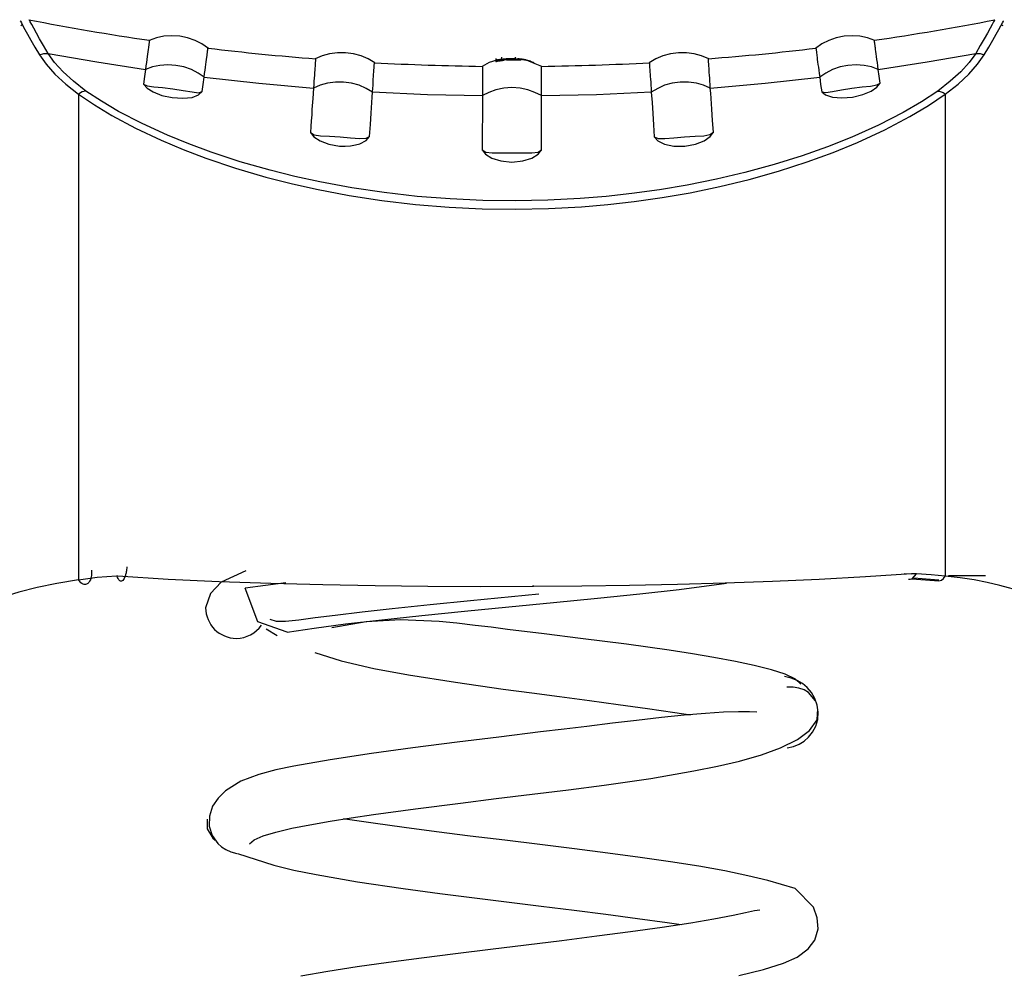
# Model space of a CAD drawing. Units: inches. Extents: x 268.8 to 321, y 175.6 to 254.6.
# Drawn here: x 283.3 to 286.6, y 240.5 to 243.6 of the extents above; entities that cross this region are included whole.
import ezdxf

# ---------------------------------------------------------------- set-up
doc = ezdxf.new("R2010")
doc.units = ezdxf.units.IN
doc.header["$MEASUREMENT"] = 0
doc.layers.add('Ebene 1', color=7, linetype='Continuous')

msp = doc.modelspace()

# ---------------------------------------------------------------- linework, layer by layer
at = {"layer": 'Ebene 1', "color": 179, "lineweight": 25, "true_color": 0x1a171b}
for points in [[(283.3384, 243.6389), (283.3395, 243.6372), (283.3422, 243.632), (283.3472, 243.6227), (283.3539, 243.6106), (283.3627, 243.5948), (283.3737, 243.5755), (283.3867, 243.5527), (283.4018, 243.5273)], [(283.3452, 243.6248), (283.3429, 243.6241), (283.3408, 243.6227)], [(283.4294, 243.5324), (283.4146, 243.5576), (283.4018, 243.58), (283.3913, 243.5986), (283.3825, 243.6141), (283.3762, 243.6265), (283.3712, 243.6351), (283.3684, 243.6403), (283.3677, 243.642)], [(286.5191, 243.642), (286.5184, 243.6403), (286.5155, 243.6351), (286.5105, 243.6265), (286.5041, 243.6141), (286.4953, 243.5986), (286.4848, 243.58), (286.4721, 243.5576), (286.4573, 243.5324)], [(286.4848, 243.5273), (286.5, 243.5527), (286.5131, 243.5755), (286.5239, 243.5948), (286.5327, 243.6106), (286.5394, 243.6227), (286.5444, 243.632), (286.5474, 243.6372), (286.5482, 243.6389)], [(286.5465, 243.622), (286.5441, 243.6234), (286.5415, 243.6248)], [(283.9525, 243.5486), (283.9313, 243.5631), (283.9091, 243.5745), (283.8848, 243.5831), (283.8595, 243.5882), (283.8333, 243.59), (283.8075, 243.5882), (283.7834, 243.5831), (283.7593, 243.5745)], [(286.1274, 243.5745), (286.1038, 243.5831), (286.079, 243.5882), (286.0533, 243.59), (286.0273, 243.5882), (286.0018, 243.5831), (285.9775, 243.5745), (285.9553, 243.5631), (285.9341, 243.5486)], [(283.7603, 243.5751), (283.7603, 243.5748), (283.7603, 243.5741), (283.7603, 243.5741), (283.7603, 243.5738), (283.7599, 243.5717), (283.7596, 243.5693), (283.7586, 243.5617), (283.7572, 243.5514), (283.7565, 243.5448), (283.7555, 243.5379), (283.7543, 243.53), (283.7532, 243.5217), (283.7518, 243.5124), (283.7505, 243.5021), (283.7489, 243.4918), (283.7475, 243.4801)], [(286.1391, 243.4801), (286.1377, 243.4918), (286.1364, 243.5024), (286.1348, 243.5124), (286.1334, 243.5217), (286.1324, 243.5304), (286.1314, 243.5383), (286.1303, 243.5452), (286.1295, 243.5514), (286.1291, 243.5527), (286.1291, 243.5545), (286.1288, 243.5558), (286.1288, 243.5572), (286.1284, 243.5596), (286.1281, 243.5617), (286.1274, 243.5658), (286.1271, 243.5693), (286.1267, 243.572), (286.1264, 243.5738), (286.1264, 243.5751)], [(283.4018, 243.5273), (283.4153, 243.5317), (283.4294, 243.5324)], [(283.4018, 243.5273), (283.4234, 243.4969), (283.4519, 243.4649), (283.4873, 243.4318), (283.5286, 243.3988)], [(283.5529, 243.4094), (283.5126, 243.4411), (283.4785, 243.4725), (283.4506, 243.5028), (283.4294, 243.5324)], [(283.4294, 243.5324), (283.5882, 243.5045), (283.7475, 243.4801)], [(283.9387, 243.4546), (283.9403, 243.4663), (283.9417, 243.477), (283.943, 243.4869), (283.9444, 243.4962), (283.9455, 243.5045), (283.9467, 243.5124), (283.9474, 243.5197), (283.9484, 243.5259), (283.9484, 243.5276), (283.9487, 243.529), (283.9487, 243.5304), (283.9491, 243.5314), (283.9494, 243.5338), (283.9498, 243.5366), (283.9501, 243.5407), (283.9505, 243.5438), (283.9508, 243.5462), (283.9511, 243.5483), (283.9515, 243.5496)], [(284.4955, 243.5011), (284.4739, 243.5142), (284.451, 243.5242), (284.4259, 243.5307), (284.4002, 243.5341), (284.3742, 243.5341), (284.3484, 243.5307), (284.3244, 243.5242), (284.3012, 243.5142)], [(285.5855, 243.5142), (285.5622, 243.5242), (285.5383, 243.5307), (285.5126, 243.5341), (285.4865, 243.5341), (285.4606, 243.5307), (285.436, 243.5242), (285.4127, 243.5142), (285.3912, 243.5011)], [(285.9352, 243.5496), (285.9355, 243.5493), (285.9355, 243.5486), (285.9355, 243.5483), (285.9355, 243.5479), (285.9359, 243.5462), (285.9362, 243.5434), (285.9372, 243.5359), (285.9383, 243.5259), (285.9393, 243.5193), (285.94, 243.5124), (285.9412, 243.5045), (285.9422, 243.4962), (285.9436, 243.4869), (285.9452, 243.477), (285.9465, 243.4663), (285.9479, 243.4546)], [(286.1391, 243.4801), (286.2986, 243.5045), (286.4573, 243.5324)], [(286.4573, 243.5324), (286.4361, 243.5028), (286.4082, 243.4725), (286.3741, 243.4411), (286.3338, 243.4094)], [(286.3577, 243.3988), (286.3994, 243.4318), (286.4347, 243.4649), (286.4633, 243.4969), (286.4848, 243.5273)], [(286.4573, 243.5324), (286.4714, 243.5317), (286.4848, 243.5273)], [(283.9387, 243.4542), (283.9191, 243.468), (283.8976, 243.4794), (283.8724, 243.488), (283.8468, 243.4931), (283.8202, 243.4952), (283.7937, 243.4931), (283.7701, 243.488), (283.7475, 243.4801)], [(284.3022, 243.5145), (284.3022, 243.5142), (284.3022, 243.5138), (284.3022, 243.5135), (284.3022, 243.5131), (284.3022, 243.5114), (284.3019, 243.5087), (284.3015, 243.5011), (284.3008, 243.4904), (284.3003, 243.4842), (284.2996, 243.477), (284.2994, 243.4694), (284.2988, 243.4608), (284.2981, 243.4515), (284.2972, 243.4415), (284.2965, 243.4304), (284.2958, 243.4191)], [(284.4884, 243.4063), (284.4893, 243.4177), (284.49, 243.4284), (284.4906, 243.4387), (284.4908, 243.4484), (284.4915, 243.4566), (284.492, 243.4646), (284.4927, 243.4714), (284.4931, 243.4783), (284.4931, 243.4797), (284.4931, 243.4811), (284.4934, 243.4825), (284.4934, 243.4838), (284.4934, 243.4863), (284.4937, 243.4883), (284.4941, 243.4925), (284.4941, 243.4962), (284.4944, 243.4987), (284.4944, 243.5004), (284.4944, 243.5018)], [(284.8944, 243.5097), (284.8691, 243.5028), (284.8458, 243.4894)], [(284.8913, 243.5159), (284.8913, 243.5097)], [(284.9166, 243.5087), (284.9106, 243.508), (284.9054, 243.5073), (284.9004, 243.5066), (284.8965, 243.5059), (284.8937, 243.5056), (284.892, 243.5052), (284.8913, 243.5056), (284.8917, 243.5059), (284.8923, 243.5066), (284.893, 243.5066)], [(284.8923, 243.5131), (284.8923, 243.5073)], [(284.893, 243.5066), (284.8949, 243.508), (284.8977, 243.5087), (284.9011, 243.5097), (284.9054, 243.5107), (284.9106, 243.5121), (284.9166, 243.5131)], [(284.8944, 243.51), (284.9099, 243.5135)], [(284.9085, 243.5131), (284.8944, 243.51)], [(284.8991, 243.5111), (284.8965, 243.5107), (284.8944, 243.51)], [(284.9559, 243.5149), (284.954, 243.5149), (284.9519, 243.5149), (284.9502, 243.5149), (284.9492, 243.5149), (284.9482, 243.5149), (284.9471, 243.5149), (284.9459, 243.5149), (284.9418, 243.5149), (284.9376, 243.5149), (284.9354, 243.5149), (284.9333, 243.5149), (284.9311, 243.5145), (284.929, 243.5145), (284.9249, 243.5142), (284.9206, 243.5138), (284.9189, 243.5135), (284.9166, 243.5135), (284.9156, 243.5131), (284.9146, 243.5131), (284.9135, 243.5128), (284.9128, 243.5128), (284.9089, 243.5121), (284.9054, 243.5118), (284.9037, 243.5114), (284.9023, 243.5111), (284.9004, 243.5107), (284.8991, 243.5104)], [(284.9092, 243.5197), (284.9092, 243.5131)], [(284.9092, 243.5114), (284.9092, 243.5073)], [(284.9166, 243.5104), (284.9146, 243.51), (284.9125, 243.51), (284.9111, 243.5097), (284.9097, 243.5097), (284.9092, 243.51), (284.9092, 243.51), (284.9099, 243.5104)], [(284.9099, 243.5104), (284.9111, 243.5107), (284.9122, 243.5111), (284.9139, 243.5114), (284.9159, 243.5118), (284.9185, 243.5121), (284.9209, 243.5124), (284.9233, 243.5128), (284.9259, 243.5131)], [(284.9099, 243.5104), (284.9099, 243.5073)], [(284.9166, 243.5131), (284.9196, 243.5135), (284.9223, 243.5138), (284.9252, 243.5138), (284.9283, 243.5142), (284.9297, 243.5145), (284.9311, 243.5145), (284.9327, 243.5145), (284.934, 243.5145), (284.9368, 243.5149), (284.9397, 243.5149), (284.9425, 243.5149), (284.9452, 243.5149), (284.9466, 243.5149), (284.9482, 243.5145), (284.9495, 243.5145), (284.9509, 243.5145), (284.9533, 243.5145), (284.9559, 243.5142), (284.9583, 243.5138), (284.9607, 243.5138)], [(284.9166, 243.5131), (284.9166, 243.5118)], [(284.9166, 243.5104), (284.9166, 243.5093), (284.9166, 243.5087)], [(284.9259, 243.5097), (284.9259, 243.5114), (284.9259, 243.5131)], [(284.9576, 243.5104), (284.954, 243.5104), (284.9502, 243.5104), (284.9464, 243.5104), (284.9425, 243.5104), (284.9404, 243.5104), (284.9383, 243.5104), (284.9361, 243.5104), (284.934, 243.51), (284.9301, 243.51), (284.9259, 243.5097)], [(284.9418, 243.5138), (284.9418, 243.5128), (284.9418, 243.5118)], [(284.9418, 243.5118), (284.9438, 243.5118), (284.9459, 243.5118), (284.9478, 243.5121), (284.9495, 243.5121), (284.9509, 243.5121), (284.9523, 243.5121), (284.9538, 243.5121), (284.9547, 243.5121), (284.9554, 243.5124), (284.9559, 243.5124), (284.9547, 243.5128), (284.9533, 243.5131), (284.9516, 243.5135), (284.9499, 243.5135), (284.9482, 243.5138), (284.9459, 243.5138), (284.9435, 243.5138), (284.9428, 243.5138), (284.9418, 243.5138)], [(284.9545, 243.5159), (284.9545, 243.5197)], [(284.9559, 243.5104), (284.9559, 243.5173)], [(284.9728, 243.5107), (284.9724, 243.5104), (284.9711, 243.5104), (284.969, 243.51), (284.9654, 243.5104), (284.9619, 243.5104), (284.9576, 243.5104)], [(284.9607, 243.5138), (284.965, 243.5131), (284.9685, 243.5124), (284.9711, 243.5118), (284.9724, 243.5111), (284.9728, 243.5111)], [(284.9607, 243.5138), (284.9607, 243.5104)], [(284.9661, 243.5149), (284.969, 243.5145), (284.9711, 243.5142), (284.9724, 243.5138), (284.9718, 243.5138), (284.9704, 243.5138), (284.9674, 243.5142), (284.9643, 243.5142), (284.963, 243.5145), (284.9614, 243.5145)], [(284.9626, 243.5152), (284.9731, 243.5138), (284.9862, 243.5114), (284.9993, 243.508)], [(284.9886, 243.5107), (284.9862, 243.5114), (284.9833, 243.5121), (284.9809, 243.5124), (284.9785, 243.5128), (284.9764, 243.5131), (284.9749, 243.5135), (284.9735, 243.5138), (284.9728, 243.5138), (284.9724, 243.5138), (284.9731, 243.5135), (284.9742, 243.5135), (284.9757, 243.5131), (284.9774, 243.5128), (284.9795, 243.5124), (284.9817, 243.5118), (284.984, 243.5114), (284.9869, 243.5107), (284.9876, 243.5107)], [(284.9728, 243.5107), (284.9728, 243.5159)], [(284.9993, 243.508), (284.9912, 243.5104), (284.9826, 243.5121), (284.9731, 243.5138)], [(285.0408, 243.4894), (285.0196, 243.4987), (284.9988, 243.5073)], [(284.9995, 243.5073), (285.0017, 243.5066), (285.0034, 243.5066), (285.0047, 243.5059), (285.0048, 243.5056), (285.0041, 243.5066), (285.0031, 243.5066), (285.0017, 243.5073), (284.9993, 243.508)], [(285.0074, 243.5042), (285.0067, 243.5045), (285.006, 243.5045)], [(285.0088, 243.5035), (285.0081, 243.5038), (285.0074, 243.5042)], [(285.0109, 243.5028), (285.0098, 243.5031), (285.0088, 243.5035)], [(285.0129, 243.5021), (285.0119, 243.5024), (285.0109, 243.5028)], [(285.0145, 243.5018), (285.0138, 243.5021), (285.0129, 243.5021)], [(285.0138, 243.5014), (285.0141, 243.5018), (285.0145, 243.5018)], [(285.3922, 243.5018), (285.3922, 243.5014), (285.3922, 243.5011), (285.3922, 243.5007), (285.3922, 243.5004), (285.3926, 243.4983), (285.3926, 243.4959), (285.3929, 243.4883), (285.3936, 243.4776), (285.3939, 243.4714), (285.3948, 243.4646), (285.395, 243.4566), (285.3958, 243.4477), (285.3962, 243.4387), (285.3969, 243.4284), (285.3976, 243.4177), (285.3983, 243.4063)], [(285.5908, 243.4191), (285.5901, 243.4304), (285.5895, 243.4415), (285.5888, 243.4515), (285.5881, 243.4608), (285.5874, 243.4694), (285.587, 243.4776), (285.5867, 243.4845), (285.586, 243.4911), (285.586, 243.4925), (285.586, 243.4938), (285.5855, 243.4952), (285.5855, 243.4966), (285.5855, 243.499), (285.5853, 243.5011), (285.5848, 243.5052), (285.5848, 243.509), (285.5845, 243.5114), (285.5845, 243.5131), (285.5845, 243.5145)], [(286.1391, 243.4801), (286.1164, 243.488), (286.093, 243.4931), (286.0664, 243.4952), (286.0399, 243.4931), (286.0142, 243.488), (285.9893, 243.4794), (285.9677, 243.468), (285.9479, 243.4542)], [(283.7475, 243.4801), (283.7444, 243.4566), (283.7408, 243.4322)], [(284.8469, 243.49), (284.8469, 243.4897), (284.8469, 243.4894), (284.8469, 243.489), (284.8469, 243.4887), (284.8469, 243.4866), (284.8469, 243.4842), (284.8469, 243.4763), (284.8469, 243.4663), (284.8469, 243.4597), (284.8469, 243.4525), (284.8469, 243.4446), (284.8469, 243.4363), (284.8469, 243.4267), (284.8469, 243.4167), (284.8469, 243.4056), (284.8469, 243.3943)], [(285.0398, 243.3943), (285.0398, 243.4056), (285.0398, 243.4167), (285.0398, 243.427), (285.0398, 243.4363), (285.0398, 243.4449), (285.0398, 243.4528), (285.0398, 243.4597), (285.0398, 243.4663), (285.0398, 243.4677), (285.0398, 243.4694), (285.0398, 243.4704), (285.0398, 243.4718), (285.0398, 243.4742), (285.0398, 243.477), (285.0398, 243.4811), (285.0398, 243.4842), (285.0398, 243.4869), (285.0398, 243.4887), (285.0398, 243.49)], [(286.1455, 243.4353), (286.1422, 243.4577), (286.1391, 243.4801)], [(283.7408, 243.4322), (283.7532, 243.4267), (283.7744, 243.4236), (283.8033, 243.4208), (283.8369, 243.4167), (283.8704, 243.4115), (283.8993, 243.4067), (283.9205, 243.4036), (283.9325, 243.4074)], [(283.7408, 243.4322), (283.7529, 243.4191), (283.7727, 243.4067), (283.8006, 243.3953), (283.8344, 243.3881), (283.8693, 243.3857), (283.8993, 243.3888), (283.9205, 243.3967), (283.9325, 243.4074)], [(283.9325, 243.4074), (283.9356, 243.4311), (283.9387, 243.4542)], [(283.9387, 243.4546), (284.117, 243.4349), (284.2958, 243.4191)], [(284.4884, 243.4056), (284.4677, 243.418), (284.4453, 243.428), (284.42, 243.4353), (284.3938, 243.4387), (284.3675, 243.4387), (284.3413, 243.4353), (284.3177, 243.4284), (284.2958, 243.4184)], [(285.5908, 243.4184), (285.569, 243.4284), (285.5454, 243.4353), (285.5194, 243.4387), (285.4928, 243.4387), (285.4666, 243.4353), (285.4413, 243.428), (285.4191, 243.418), (285.3983, 243.4056)], [(285.5908, 243.4191), (285.7698, 243.4349), (285.9479, 243.4546)], [(285.9479, 243.4542), (285.951, 243.4308), (285.9543, 243.4067)], [(285.9543, 243.4067), (285.9677, 243.405), (285.99, 243.4081), (286.0192, 243.4136), (286.0527, 243.4191), (286.0862, 243.4229), (286.1141, 243.4256), (286.1341, 243.4291), (286.1455, 243.4353)], [(285.9543, 243.4067), (285.9672, 243.3967), (285.99, 243.3895), (286.0206, 243.3867), (286.0554, 243.3895), (286.0887, 243.3977), (286.1157, 243.4091), (286.1345, 243.4222), (286.1455, 243.4353)], [(283.5286, 243.3988), (283.5288, 243.3991), (283.5288, 243.3994)], [(283.5286, 243.3988), (283.5286, 243.0494), (283.5286, 242.5988), (283.5286, 242.1523), (283.5286, 241.813)], [(283.5529, 243.4094), (283.5408, 243.4063), (283.5288, 243.3994)], [(283.5288, 243.3994), (283.5805, 243.3646), (283.6371, 243.3299), (283.7152, 243.2885), (283.799, 243.2485), (283.8704, 243.2186), (283.9448, 243.1903), (284.0411, 243.1579), (284.1406, 243.1283), (284.2224, 243.1073), (284.3056, 243.0887), (284.4116, 243.0687), (284.5192, 243.0522), (284.6281, 243.0391), (284.7382, 243.0301), (284.8462, 243.025), (284.9545, 243.0236), (285.0627, 243.0256), (285.1704, 243.0315), (285.2565, 243.0391), (285.3418, 243.0484), (285.4339, 243.0615), (285.5249, 243.0773), (285.6224, 243.0977), (285.7174, 243.1207), (285.8139, 243.1479), (285.9073, 243.1779), (285.9913, 243.2086), (286.0716, 243.2413), (286.1605, 243.2827), (286.2425, 243.3261), (286.3031, 243.3626), (286.3577, 243.3994)], [(286.3338, 243.4094), (286.2802, 243.3739), (286.2206, 243.3395), (286.1398, 243.2978), (286.0527, 243.2589), (285.9732, 243.2272), (285.8907, 243.1982), (285.7989, 243.1697), (285.704, 243.1435), (285.6106, 243.1214), (285.515, 243.1021), (285.4253, 243.087), (285.3347, 243.0746), (285.2512, 243.0653), (285.1664, 243.0584), (285.0606, 243.0529), (284.954, 243.0505), (284.8479, 243.0522), (284.7418, 243.057), (284.6338, 243.0653), (284.5266, 243.0777), (284.4207, 243.0935), (284.3167, 243.1128), (284.2348, 243.1307), (284.1544, 243.1507), (284.0562, 243.1786), (283.9618, 243.2096), (283.8886, 243.2368), (283.8189, 243.2654), (283.736, 243.3033), (283.6593, 243.3429), (283.6037, 243.376), (283.5529, 243.4094)], [(284.2958, 243.4184), (284.2934, 243.385), (284.2908, 243.3495), (284.2898, 243.3312), (284.2884, 243.3123), (284.2874, 243.2933), (284.286, 243.2737)], [(284.4789, 243.2613), (284.4813, 243.2999), (284.4839, 243.3367), (284.4848, 243.3547), (284.4863, 243.3719), (284.4874, 243.3895), (284.4884, 243.4056)], [(284.4884, 243.4063), (284.6677, 243.3981), (284.8469, 243.3943)], [(285.0398, 243.3943), (285.0186, 243.405), (284.9954, 243.4132), (284.9697, 243.4184), (284.9435, 243.4205), (284.9171, 243.4184), (284.8913, 243.4132), (284.8681, 243.405), (284.8469, 243.3943)], [(285.0398, 243.3943), (285.2191, 243.3981), (285.3983, 243.4063)], [(285.3983, 243.4056), (285.4007, 243.3715), (285.4029, 243.3361), (285.4043, 243.3174), (285.4053, 243.2985), (285.4067, 243.2792), (285.4077, 243.2596)], [(285.6008, 243.2747), (285.5982, 243.313), (285.5958, 243.3498), (285.5945, 243.3677), (285.5934, 243.385), (285.592, 243.4019), (285.5908, 243.4184)], [(286.3338, 243.4094), (286.3377, 243.4087), (286.3414, 243.4081), (286.3448, 243.407), (286.3479, 243.4056), (286.3508, 243.4043), (286.3536, 243.4022), (286.3556, 243.4008), (286.3577, 243.3994)], [(286.3577, 243.3994), (286.3577, 243.3991), (286.3577, 243.3988)], [(286.3577, 243.3988), (286.3577, 243.0536), (286.3577, 242.6081), (286.3577, 242.1654), (286.3577, 241.8257)], [(284.8469, 243.3943), (284.8469, 243.3533), (284.8469, 243.3102), (284.8465, 243.2992), (284.8465, 243.2882), (284.8465, 243.2765), (284.8465, 243.2651), (284.8465, 243.2413), (284.8465, 243.2175)], [(285.0401, 243.2172), (285.0401, 243.2647), (285.0398, 243.3102), (285.0398, 243.3323), (285.0398, 243.3533), (285.0398, 243.3739), (285.0398, 243.3943)], [(284.286, 243.2737), (284.2975, 243.2668), (284.3184, 243.2634), (284.3477, 243.2616), (284.3823, 243.2596), (284.4169, 243.2565), (284.4465, 243.2544), (284.4672, 243.2551), (284.4789, 243.2613)], [(284.286, 243.2737), (284.2972, 243.2596), (284.317, 243.2465), (284.346, 243.2358), (284.3809, 243.2299), (284.3992, 243.2296), (284.4169, 243.2306), (284.4331, 243.2334), (284.4467, 243.2375), (284.4677, 243.2482), (284.4789, 243.2613)], [(285.4077, 243.2596), (285.4205, 243.2541), (285.4424, 243.2541), (285.4723, 243.2565), (285.5069, 243.2596), (285.5412, 243.2616), (285.5696, 243.2634), (285.5898, 243.2671), (285.6008, 243.2747)], [(285.4077, 243.2596), (285.4201, 243.2468), (285.4413, 243.2361), (285.472, 243.2299), (285.508, 243.2296), (285.5428, 243.2361), (285.571, 243.2472), (285.5901, 243.2606), (285.6008, 243.2747)], [(284.8465, 243.2175), (284.8577, 243.21), (284.8786, 243.2075), (284.9082, 243.2075), (284.9428, 243.2079), (284.9781, 243.2075), (285.0078, 243.2075), (285.0286, 243.21), (285.0401, 243.2172)], [(284.8465, 243.2175), (284.8575, 243.2034), (284.8775, 243.1907), (284.9072, 243.1814), (284.9428, 243.1776), (284.9788, 243.181), (285.0084, 243.1903), (285.0289, 243.2031), (285.0401, 243.2172)], [(283.6866, 241.856), (283.6862, 241.8516), (283.6859, 241.8471), (283.6852, 241.8429), (283.6845, 241.8392), (283.6838, 241.8361), (283.6831, 241.833), (283.6826, 241.8305), (283.6819, 241.8285), (283.6804, 241.823), (283.6781, 241.8181), (283.6757, 241.8144), (283.6731, 241.8113), (283.6711, 241.8099), (283.6693, 241.8088), (283.6661, 241.8088), (283.6633, 241.8102), (283.6604, 241.813), (283.658, 241.8175), (283.6562, 241.8212), (283.6549, 241.825)], [(283.5711, 241.8454), (283.5715, 241.8409), (283.5715, 241.8367), (283.5711, 241.8323), (283.5708, 241.8274), (283.5701, 241.823), (283.5691, 241.8188), (283.5674, 241.8133), (283.5649, 241.8088), (283.562, 241.8047), (283.5589, 241.8013), (283.5553, 241.7992), (283.5515, 241.7982), (283.5476, 241.7982), (283.5436, 241.7992), (283.5401, 241.8013), (283.5367, 241.804), (283.5327, 241.8078), (283.5288, 241.8126)], [(283.6549, 241.825), (283.6538, 241.825), (283.6526, 241.825), (283.5892, 241.8209), (283.5288, 241.8126)], [(285.0141, 241.7913), (284.8412, 241.7909), (284.6691, 241.7916), (284.4972, 241.7937), (284.3261, 241.7968), (284.1565, 241.8013), (283.9878, 241.8075), (283.8214, 241.815), (283.6569, 241.825), (283.6559, 241.825), (283.6549, 241.825)], [(284.0746, 241.8426), (283.9946, 241.8057), (283.9599, 241.7685), (283.9437, 241.7224)], [(286.2473, 241.833), (286.0978, 241.823), (285.9465, 241.8147), (285.7934, 241.8082), (285.6392, 241.8026), (285.4837, 241.7982), (285.3276, 241.7951), (285.1711, 241.7926), (285.0141, 241.7913)], [(286.2234, 241.8343), (286.2473, 241.833)], [(286.264, 241.8333), (286.2556, 241.8333), (286.2473, 241.833)], [(286.2492, 241.8168), (286.264, 241.8333)], [(286.3577, 241.8257), (286.3116, 241.8302), (286.264, 241.8333)], [(286.337, 241.8102), (286.3455, 241.8123), (286.3522, 241.8181), (286.3577, 241.8257)], [(286.7723, 241.7151), (286.7649, 241.7182), (286.7558, 241.722), (286.7394, 241.7286), (286.7198, 241.7365), (286.6965, 241.7458), (286.6704, 241.7551), (286.6087, 241.7754), (286.5353, 241.7954), (286.4947, 241.8047), (286.4516, 241.813), (286.4058, 241.8202), (286.3577, 241.8257)], [(286.4891, 241.8271), (286.3687, 241.8271)], [(283.5286, 241.813), (283.4583, 241.802), (283.3934, 241.7882), (283.3345, 241.7727), (283.2823, 241.7565), (283.2368, 241.741), (283.1984, 241.7268), (283.1672, 241.7151), (283.1446, 241.7055)], [(283.5288, 241.8126), (283.5286, 241.813)], [(284.2052, 241.8037), (284.0731, 241.7861)], [(284.2099, 241.6428), (284.2975, 241.6562), (284.4002, 241.6697), (284.5187, 241.6834), (284.6493, 241.6972), (284.789, 241.711), (284.933, 241.7251), (285.0791, 241.7392), (285.2226, 241.7534), (285.3609, 241.7678), (285.4892, 241.7823), (285.6437, 241.8026)], [(285.0141, 241.7913), (285.0126, 241.7954)], [(286.2375, 241.8161), (286.2432, 241.8161), (286.2487, 241.8168)], [(286.2487, 241.8168), (286.2929, 241.8133), (286.337, 241.8102)], [(286.2552, 241.8195), (286.337, 241.8137)], [(284.2099, 241.6428), (284.1144, 241.6769), (284.0731, 241.7861)], [(284.1532, 241.6852), (284.1744, 241.6786), (284.2047, 241.6783), (284.2479, 241.6828), (284.3015, 241.69), (284.3661, 241.6983), (284.4546, 241.7093), (284.5523, 241.72), (284.6767, 241.733), (284.8081, 241.7461), (285.031, 241.7678)], [(285.8864, 241.4729), (285.8685, 241.4891), (285.8349, 241.505), (285.7905, 241.5195), (285.734, 241.5343), (285.6727, 241.5474), (285.6024, 241.5604), (285.5323, 241.5722), (285.4561, 241.5839), (285.3168, 241.6032), (285.1673, 241.6225), (285.0488, 241.6373), (284.929, 241.6517), (284.8758, 241.6586), (284.8233, 241.6648), (284.7633, 241.6721), (284.7058, 241.6776), (284.5797, 241.6828), (284.4679, 241.6762), (284.3551, 241.6566)], [(284.141, 241.6535), (284.177, 241.6314)], [(284.3001, 241.576), (284.3857, 241.5487), (284.4931, 241.5239), (284.6059, 241.5033), (284.759, 241.4791), (284.9153, 241.4568), (285.0078, 241.4443), (285.0984, 241.4323), (285.196, 241.4192), (285.2896, 241.4065), (285.3859, 241.3937), (285.4753, 241.3806), (285.5259, 241.3723)], [(285.8415, 241.2645), (285.8621, 241.2693), (285.8804, 241.2773), (285.8971, 241.2873), (285.9112, 241.2997), (285.9245, 241.3162), (285.9348, 241.3355), (285.9415, 241.3575), (285.9433, 241.381), (285.94, 241.404), (285.9324, 241.4264), (285.921, 241.4454), (285.9066, 241.4619), (285.8914, 241.4747), (285.8742, 241.485), (285.8547, 241.4926), (285.8329, 241.4974)], [(285.9345, 241.4185), (285.9112, 241.4454), (285.8968, 241.454), (285.8802, 241.4599), (285.8614, 241.463), (285.8406, 241.4636)], [(285.7422, 241.3816), (285.7185, 241.3823), (285.6833, 241.3823), (285.6339, 241.381), (285.5753, 241.3775), (285.5052, 241.3713), (285.4313, 241.3637), (285.3495, 241.3544), (285.2713, 241.3455), (285.1879, 241.3351), (285.1135, 241.3258), (285.037, 241.3169), (284.901, 241.2997), (284.7642, 241.2831), (284.6204, 241.2649), (284.4846, 241.2466), (284.3504, 241.2263), (284.2316, 241.2056), (284.173, 241.1932), (284.1177, 241.1784), (284.059, 241.1563), (284.008, 241.1243), (283.9842, 241.1009), (283.9663, 241.074), (283.9558, 241.042), (283.9551, 241.0092), (283.9649, 240.9786), (283.9835, 240.9524), (283.9952, 240.9417), (284.0094, 240.9328), (284.0259, 240.9259), (284.0454, 240.9204)], [(284.0867, 240.9514), (284.1017, 240.9644), (284.1315, 240.9779), (284.1723, 240.9899), (284.2252, 241.0023), (284.2834, 241.0141), (284.3504, 241.0258), (284.4183, 241.0365), (284.492, 241.0471), (284.6288, 241.0661), (284.7756, 241.0847), (284.8923, 241.0992), (285.0098, 241.1133), (285.1283, 241.1281), (285.2448, 241.1432), (285.3965, 241.165), (285.5373, 241.1894), (285.6148, 241.2053), (285.6861, 241.2218), (285.7581, 241.2425), (285.8198, 241.2649), (285.8756, 241.2924), (285.915, 241.322), (285.9391, 241.3562), (285.9422, 241.3923)], [(283.9491, 241.0323), (283.9487, 241.0006), (283.967, 240.9706), (283.9744, 240.9631)], [(285.6837, 240.5214), (285.7641, 240.541), (285.8301, 240.5617), (285.8739, 240.5814), (285.9105, 240.6086), (285.9319, 240.6375), (285.9429, 240.6744), (285.9393, 240.7105), (285.9274, 240.7453), (285.8678, 240.8056), (285.7781, 240.8315), (285.713, 240.847), (285.6379, 240.8639), (285.5538, 240.879), (285.4613, 240.8931), (285.3619, 240.9073), (285.2568, 240.921), (285.1471, 240.9352), (285.0339, 240.9489), (284.9202, 240.9631), (284.8074, 240.9768), (284.6974, 240.9906), (284.5911, 241.0044), (284.4901, 241.0185), (284.3995, 241.0316), (284.3938, 241.0327)], [(284.0474, 240.9204), (284.1659, 240.8818), (284.2316, 240.8659), (284.3039, 240.8511), (284.4393, 240.8273), (284.588, 240.8053), (284.7079, 240.7894), (284.8303, 240.7743), (284.9347, 240.7612), (285.0388, 240.7484), (285.1464, 240.7353), (285.2501, 240.7219), (285.3535, 240.7081), (285.4498, 240.6944), (285.4952, 240.6878)], [(285.7528, 240.7347), (285.7352, 240.7329), (285.7062, 240.7264), (285.6649, 240.7181), (285.6024, 240.7061), (285.5269, 240.693), (285.4336, 240.6785), (285.3302, 240.664), (285.2208, 240.6496), (285.1061, 240.6351), (284.99, 240.6206), (284.8732, 240.6065), (284.759, 240.5924), (284.6479, 240.5783), (284.5406, 240.5641), (284.4386, 240.5497), (284.3423, 240.5348), (284.2547, 240.5193)]]:
    msp.add_lwpolyline(points, dxfattribs=at)
for points in [[(283.367, 243.6423), (283.4979, 243.6165), (283.629, 243.5941), (283.7606, 243.5751)], [(286.1257, 243.5751), (286.2573, 243.5941), (286.3885, 243.6165), (286.5191, 243.642)], [(283.9518, 243.5496), (284.0686, 243.5352), (284.1854, 243.5238), (284.3029, 243.5145)], [(285.5848, 243.5149), (285.7019, 243.5238), (285.8187, 243.5352), (285.9352, 243.5496)], [(284.4941, 243.5018), (284.6116, 243.4956), (284.729, 243.4918), (284.8465, 243.49)], [(285.0394, 243.49), (285.1573, 243.4918), (285.2751, 243.4956), (285.3926, 243.5018)]]:
    msp.add_open_spline(points, degree=3, dxfattribs=at)
for points, knots in [([(284.8991, 243.5104), (284.8991, 243.5104), (284.8963, 243.51), (284.8963, 243.51), (284.8963, 243.51), (284.8942, 243.5093), (284.8942, 243.5093), (284.8942, 243.5093), (284.8927, 243.5093), (284.8927, 243.5093), (284.8927, 243.5093), (284.8923, 243.5093), (284.8923, 243.5093), (284.8923, 243.5093), (284.8927, 243.5093), (284.8927, 243.5093), (284.8927, 243.5093), (284.8942, 243.51), (284.8942, 243.51), (284.8942, 243.51), (284.8963, 243.5104), (284.8963, 243.5104), (284.8963, 243.5104), (284.8991, 243.5111), (284.8991, 243.5111)], [0, 0, 0, 0, 1, 1, 1, 2, 2, 2, 3, 3, 3, 4, 4, 4, 5, 5, 5, 6, 6, 6, 7, 7, 7, 8, 8, 8, 8]), ([(283.9437, 241.7224), (283.9437, 241.6672), (283.9885, 241.6225), (284.044, 241.6225), (284.0767, 241.6225), (284.1076, 241.6387), (284.1262, 241.6659)], [0, 0, 0, 0, 1, 1, 1, 2, 2, 2, 2])]:
    msp.add_open_spline(points, degree=3, knots=knots, dxfattribs=at)

doc.saveas('drawing.dxf')
